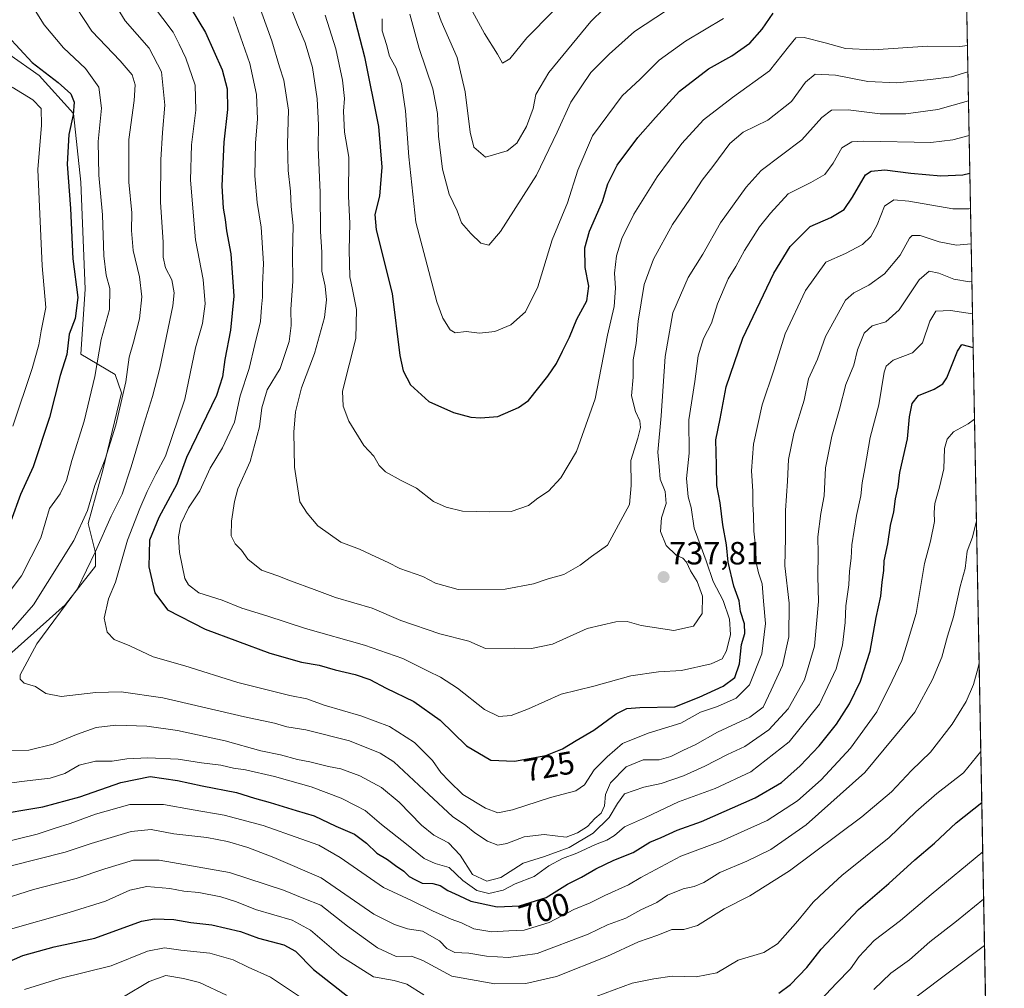
# Model space of a CAD drawing. Units: metres. Extents: x 628342 to 631837, y 4706483 to 4708860.
# Drawn here: x 631502 to 631809, y 4706859 to 4707161 of the extents above; entities that cross this region are included whole.
import ezdxf
from ezdxf.enums import TextEntityAlignment as Align

# ---------------------------------------------------------------- set-up
doc = ezdxf.new("R2010")
doc.units = ezdxf.units.M
doc.header["$MEASUREMENT"] = 0
for name, color, linetype, lineweight in [('Carátula', 7, 'Continuous', 5), ('Comarca CxS', 133, 'Continuous', 0), ('Comunidad Autónoma CxS', 142, 'Continuous', 0), ('Curva de nivel maestra', 36, 'Continuous', 30), ('Curva de nivel normal', 36, 'Continuous', 0), ('Matorral', 135, 'Continuous', 0), ('Matorral CxS', 135, 'Continuous', 0), ('Municipio CxS', 142, 'Continuous', 0), ('Provincia CxS', 1, 'Continuous', 0), ('Punto de cota en terreno', 7, 'Continuous', 0), ('Rótulo de curva de nivel directora', 19, 'Continuous', 0), ('Rótulo de punto de cota en terreno', 19, 'Continuous', 0)]:
    doc.layers.add(name, color=color, linetype=linetype, lineweight=lineweight)
doc.styles.add('Arial', font='txt', dxfattribs={"height": 0.2})

# ---------------------------------------------------------------- blocks, each defined once
blk = doc.blocks.new('*U215')
at = {"layer": 'Curva de nivel normal', "color": 36, "linetype": 'Continuous', "lineweight": 0}
for points in [[(631795.75, 4707240.92, 770), (631795.54, 4707240.7, 770), (631787.9, 4707227.86, 770), (631783.32, 4707221.35, 770), (631779.12, 4707217.45, 770), (631772.35, 4707212.03, 770), (631760.64, 4707208.07, 770), (631746.98, 4707206.13, 770), (631732.42, 4707206.55, 770), (631726.98, 4707205.7, 770), (631720.68, 4707203.15, 770), (631713.9, 4707198.67, 770), (631709.31, 4707194.53, 770), (631703.64, 4707190.94, 770), (631692.31, 4707185.46, 770), (631682.97, 4707179.31, 770), (631674.3, 4707170.62, 770), (631668.3, 4707163.88, 770), (631660.13, 4707155.72, 770), (631654.83, 4707149.13, 770), (631652.63, 4707147.81, 770), (631651.04, 4707150.57, 770), (631646.98, 4707157.08, 770), (631641.38, 4707167.38, 770), (631637.21, 4707176.69, 770), (631631.92, 4707187.24, 770), (631628.74, 4707195.8, 770), (631626.73, 4707204.3, 770), (631626.33, 4707209.87, 770), (631626.84, 4707214.36, 770), (631628.3, 4707219.7, 770), (631629.93, 4707224.25, 770), (631631.76, 4707229.92, 770), (631634.8, 4707237.43, 770), (631636.7, 4707242.97, 770), (631639.35, 4707247.55, 770), (631639.72, 4707250.5, 770), (631640.65, 4707254.28, 770), (631643.46, 4707260.13, 770), (631647.32, 4707268.59, 770), (631651.74, 4707274.96, 770), (631657.1, 4707285.04, 770), (631661.19, 4707299.04, 770), (631663.07, 4707309.04, 770), (631665.16, 4707314.37, 770), (631666.9, 4707320.04, 770), (631667.77, 4707326.12, 770), (631667.61, 4707332.58, 770), (631666.99, 4707338.62, 770), (631668.24, 4707344.04, 770), (631669.18, 4707346.06, 770), (631668.88, 4707349.13, 770), (631666.67, 4707355.73, 770), (631665.32, 4707361.72, 770), (631662.51, 4707366.01, 770), (631661.72, 4707371.22, 770), (631663.51, 4707380.34, 770), (631663.5, 4707384.09, 770), (631661.59, 4707386.91, 770), (631659.15, 4707391.92, 770), (631655.04, 4707396.21, 770), (631650.25, 4707400.36, 770), (631647.79, 4707404.54, 770), (631646.28, 4707408.33, 770), (631649.24, 4707414.34, 770), (631652.77, 4707424.72, 770), (631657.49, 4707443.83, 770), (631663.4, 4707457.68, 770), (631667.76, 4707472.48, 770), (631672.39, 4707484.64, 770), (631673.75, 4707490.28, 770), (631675.23, 4707498.06, 770), (631677.28, 4707502.39, 770), (631677.32, 4707508.7, 770), (631678.77, 4707517.3, 770), (631679.06, 4707524.15, 770), (631678.28, 4707530.03, 770), (631678.98, 4707533.8, 770), (631679, 4707537.88, 770), (631679.88, 4707547.32, 770), (631679.74, 4707552.21, 770), (631678.93, 4707556.06, 770), (631679.09, 4707559.96, 770), (631678.83, 4707563.59, 770), (631678.67, 4707567.67, 770), (631678.23, 4707572.82, 770), (631678.35, 4707583.11, 770), (631678.53, 4707597.18, 770), (631676.98, 4707601.52, 770), (631675.84, 4707604.31, 770), (631676.36, 4707608.98, 770), (631675.63, 4707617.78, 770), (631676.76, 4707626.62, 770), (631677.14, 4707630.72, 770), (631678.57, 4707640.07, 770), (631680.95, 4707641.5, 770), (631683.42, 4707640.79, 770), (631686.61, 4707638.58, 770), (631690.3, 4707634.58, 770), (631691.82, 4707631.07, 770), (631693.03, 4707624.4, 770), (631695.82, 4707617.79, 770), (631703.48, 4707609.94, 770), (631717.83, 4707601.11, 770), (631727.26, 4707595.93, 770), (631732.13, 4707591.5, 770), (631738.49, 4707588.25, 770), (631743.04, 4707587.3, 770), (631749.19, 4707586.49, 770), (631754.76, 4707582, 770), (631757.34, 4707576.59, 770), (631759.64, 4707574.68, 770), (631762.86, 4707574.58, 770), (631764.58, 4707573.6, 770), (631765.98, 4707570.85, 770), (631767.75, 4707568.59, 770), (631769.16, 4707565.92, 770), (631772.26, 4707562.76, 770), (631777.53, 4707560.49, 770), (631783.71, 4707558.63, 770), (631789.8, 4707555.49, 770)], [(631789.8, 4707555.49, 770)]]:
    blk.add_polyline3d(points, dxfattribs=at)
blk = doc.blocks.new('5PATER')
at = {"layer": 'Carátula', "linetype": 'Continuous', "lineweight": 5}
h = blk.add_hatch(color=250, dxfattribs=at)
edge = h.paths.add_edge_path()
edge.add_ellipse((0, 0.01), major_axis=(-1.33, -1.34), ratio=0.999422, start_angle=0, end_angle=360)

msp = doc.modelspace()

# ---------------------------------------------------------------- linework, layer by layer
at = {"layer": 'Comarca CxS', "color": 133, "linetype": 'Continuous', "lineweight": 0}
msp.add_polyline3d([(631808.88, 4706546.7, 624.44), (628385.04, 4706482.7, 440.55), (628342.43, 4708796.03, 517.71), (631765.13, 4708860.02, 410.46), (631769.56, 4708625.52, 494.19), (631774.65, 4708356.45, 553.09), (631808.88, 4706546.7, 624.44)], close=True, dxfattribs=at)
msp.add_polyline3d([(631808.88, 4706546.7, 624.44), (628385.04, 4706482.7, 440.55), (628342.43, 4708796.03, 517.71), (631765.13, 4708860.02, 410.46), (631769.56, 4708625.52, 494.19), (631774.65, 4708356.45, 553.09), (631808.88, 4706546.7, 624.44)], close=True, dxfattribs=at)
at = {"layer": 'Comunidad Autónoma CxS', "color": 142, "linetype": 'Continuous', "lineweight": 0}
msp.add_polyline3d([(631808.88, 4706546.7, 624.44), (628385.04, 4706482.7, 440.55), (628342.43, 4708796.03, 517.71), (631765.13, 4708860.02, 410.46), (631808.88, 4706546.7, 624.44)], close=True, dxfattribs=at)
msp.add_polyline3d([(631808.88, 4706546.7, 624.44), (628385.04, 4706482.7, 440.55), (628342.43, 4708796.03, 517.71), (631765.13, 4708860.02, 410.46), (631808.88, 4706546.7, 624.44)], close=True, dxfattribs=at)
at = {"layer": 'Curva de nivel maestra', "color": 36, "linetype": 'Continuous', "lineweight": 30}
for points in [[(631551.13, 4707172.23, 725), (631560.06, 4707157.32, 725), (631565.27, 4707145.76, 725), (631566.79, 4707139.79, 725), (631566.94, 4707133.41, 725), (631565.77, 4707123.17, 725), (631565.14, 4707109.53, 725), (631565.54, 4707102.59, 725), (631566.24, 4707099.12, 725), (631566.66, 4707095.54, 725), (631568.02, 4707088.36, 725), (631568.94, 4707075.2, 725), (631567.91, 4707064.63, 725), (631566.09, 4707055.43, 725), (631565.34, 4707050.09, 725), (631563.47, 4707044.19, 725), (631554.15, 4707024.88, 725), (631551.12, 4707016.64, 725), (631545.56, 4707006.22, 725), (631542.59, 4706999.14, 725), (631542.46, 4706990.84, 725), (631544.33, 4706982.73, 725), (631548.21, 4706977.41, 725), (631559.99, 4706971.38, 725), (631580.14, 4706963.9, 725), (631589.96, 4706961.1, 725), (631595.53, 4706960.24, 725), (631600.46, 4706958.73, 725), (631606.74, 4706957.33, 725), (631611.29, 4706955.77, 725), (631616.3, 4706953.06, 725), (631624.93, 4706948.91, 725), (631633.17, 4706943.06, 725), (631641.36, 4706935.05, 725), (631648.98, 4706930.62, 725), (631656.29, 4706930.31, 725), (631666.04, 4706932.07, 725), (631671.32, 4706934.12, 725), (631675.5, 4706936.76, 725), (631681.06, 4706939.94, 725), (631688.03, 4706945.01, 725), (631691.27, 4706946.74, 725), (631695.37, 4706947.01, 725), (631706.23, 4706947.16, 725), (631713.89, 4706950.19, 725), (631721.34, 4706953.7, 725), (631724.9, 4706956.34, 725), (631726.43, 4706960.59, 725), (631727.03, 4706966.67, 725), (631728.03, 4706970.07, 725), (631727.92, 4706973.12, 725), (631726.76, 4706976.9, 725), (631726.31, 4706980.2, 725), (631724.63, 4706984.86, 725), (631722.82, 4706992.3, 725), (631722.32, 4706997.7, 725), (631721.18, 4707003.9, 725), (631720.35, 4707010.77, 725), (631719.35, 4707016.22, 725), (631719.21, 4707022.54, 725), (631718.98, 4707030.45, 725), (631720.41, 4707036.94, 725), (631722.22, 4707046.95, 725), (631727.39, 4707062.08, 725), (631737.06, 4707082.35, 725), (631742.15, 4707090.69, 725), (631748.45, 4707096.94, 725), (631754.84, 4707099.72, 725), (631758.98, 4707102.2, 725), (631761.64, 4707106.05, 725), (631765.64, 4707112.96, 725), (631767.42, 4707114.14, 725), (631771.64, 4707114.52, 725), (631779.72, 4707113.48, 725), (631789.09, 4707112.71, 725), (631796, 4707113.01, 725), (631798.16, 4707113.56, 725)], [(631605.98, 4707163.82, 750), (631609.61, 4707149.78, 750), (631613.99, 4707128.03, 750), (631615, 4707115.36, 750), (631614.24, 4707106.36, 750), (631612.79, 4707100.69, 750), (631613.28, 4707095.85, 750), (631618.23, 4707076.02, 750), (631620.62, 4707056.66, 750), (631621.64, 4707051.94, 750), (631623.97, 4707047.54, 750), (631629.69, 4707042.37, 750), (631637.31, 4707038.9, 750), (631642.72, 4707037.52, 750), (631645.74, 4707037.32, 750), (631651.12, 4707037.68, 750), (631657.54, 4707040.46, 750), (631660.71, 4707042.69, 750), (631666.75, 4707050.29, 750), (631669.43, 4707054.25, 750), (631671.23, 4707058.02, 750), (631673.45, 4707062.37, 750), (631675.73, 4707068.07, 750), (631678.9, 4707073.7, 750), (631679.48, 4707078.35, 750), (631678.36, 4707084.16, 750), (631678.22, 4707090.23, 750), (631679.64, 4707095.49, 750), (631683.7, 4707104.69, 750), (631685.36, 4707110.19, 750), (631688.27, 4707115.98, 750), (631694.7, 4707124.66, 750), (631700.2, 4707130.89, 750), (631707.7, 4707139.12, 750), (631716.79, 4707146.03, 750), (631724.01, 4707150.14, 750), (631729.64, 4707154.03, 750), (631733.48, 4707158.36, 750), (631736.88, 4707163.39, 750)], [(631498.43, 4707156.37, 700), (631506.08, 4707147.97, 700), (631514.17, 4707141.82, 700), (631518.16, 4707138.22, 700), (631519.22, 4707135.7, 700), (631518.9, 4707131.7, 700), (631517.48, 4707125.58, 700), (631516.96, 4707116.37, 700), (631517.98, 4707102.52, 700), (631518.79, 4707086.78, 700), (631520.28, 4707074.77, 700), (631519.44, 4707068.28, 700), (631517.63, 4707063.39, 700), (631516.86, 4707057.01, 700), (631514.76, 4707050.44, 700), (631511.54, 4707037.35, 700), (631506.38, 4707022.02, 700), (631502.42, 4707013.35, 700), (631499.48, 4707005.02, 700)], [(631493.26, 4706913.34, 700), (631509.42, 4706916.03, 700), (631520.89, 4706919.2, 700), (631533.71, 4706923.61, 700), (631542.8, 4706925.52, 700), (631551.39, 4706924.2, 700), (631559.01, 4706922.57, 700), (631569.73, 4706920.52, 700), (631575.29, 4706918.77, 700), (631580.25, 4706917.44, 700), (631588.29, 4706914.87, 700), (631593.91, 4706913.24, 700), (631600.68, 4706910.03, 700), (631606.46, 4706907.5, 700), (631610.18, 4706904.77, 700), (631613.41, 4706901.62, 700), (631616.75, 4706899.67, 700), (631619.24, 4706897.81, 700), (631621.86, 4706895.99, 700), (631623.54, 4706894.36, 700), (631625.31, 4706893.36, 700), (631627.58, 4706892.25, 700), (631630.92, 4706892.12, 700), (631633.17, 4706891.56, 700), (631635.6, 4706889.97, 700), (631638.97, 4706888.41, 700), (631642.7, 4706886.61, 700), (631650.88, 4706884.85, 700), (631657.9, 4706885.19, 700), (631666.14, 4706887.75, 700), (631672.82, 4706891.89, 700), (631677.19, 4706894.12, 700), (631681.61, 4706896.75, 700), (631687.31, 4706899.47, 700), (631693.25, 4706901.82, 700), (631698.43, 4706905.03, 700), (631701.97, 4706906.52, 700), (631707.02, 4706908.74, 700), (631714.61, 4706911.52, 700), (631731.3, 4706918.88, 700), (631739.47, 4706923.59, 700), (631745.31, 4706928.8, 700), (631751.25, 4706935.06, 700), (631756.65, 4706941.83, 700), (631760.71, 4706948.13, 700), (631764.08, 4706955.2, 700), (631767.14, 4706964.58, 700), (631768.96, 4706975.04, 700), (631770.43, 4706981.68, 700), (631770.83, 4706986.02, 700), (631771.32, 4706989.69, 700), (631771.48, 4706992.69, 700), (631772.62, 4706998.02, 700), (631773.41, 4707003.69, 700), (631774.51, 4707008.02, 700), (631775, 4707012.02, 700), (631775.77, 4707015.74, 700), (631776.32, 4707020.24, 700), (631778.69, 4707030.71, 700), (631779.35, 4707037.57, 700), (631780.22, 4707041.7, 700), (631782.16, 4707044.24, 700), (631787.03, 4707046.19, 700), (631789.77, 4707047.92, 700), (631790.98, 4707049.72, 700), (631794.26, 4707058.08, 700), (631795.69, 4707060.16, 700), (631799.18, 4707059.22, 700), (631799.19, 4707059.22, 700)], [(631738.7, 4706857.96, 675), (631742.28, 4706860.68, 675), (631747.42, 4706866.01, 675), (631751.79, 4706871.68, 675), (631763.48, 4706884.05, 675), (631772.92, 4706892.17, 675), (631781.03, 4706899.48, 675), (631787.13, 4706904.72, 675), (631793.86, 4706911.01, 675), (631801.87, 4706917.43, 675)], [(631477.01, 4706856.96, 675), (631488.46, 4706863.26, 675), (631503.22, 4706869.69, 675), (631512.96, 4706872.36, 675), (631525.6, 4706875.08, 675), (631540.18, 4706880.4, 675), (631544.2, 4706881.12, 675), (631550.24, 4706880.91, 675), (631555.51, 4706880, 675), (631562.1, 4706879.29, 675), (631570.96, 4706877.17, 675), (631576.6, 4706875.16, 675), (631584.5, 4706873.08, 675), (631588.09, 4706871.06, 675), (631593.68, 4706865.39, 675), (631605.29, 4706856.32, 675)]]:
    msp.add_polyline3d(points, dxfattribs=at)
at = {"layer": 'Curva de nivel normal', "color": 36, "linetype": 'Continuous', "lineweight": 0}
for points in [[(631626.33, 4707180.93, 765), (631633.49, 4707160.89, 765), (631638.47, 4707149.53, 765), (631640.99, 4707138.83, 765), (631642.48, 4707126.32, 765), (631643.69, 4707121.64, 765), (631647.3, 4707118.54, 765), (631654.03, 4707120.52, 765), (631657.07, 4707122.84, 765), (631660.07, 4707128.03, 765), (631662.12, 4707133.7, 765), (631662.93, 4707138.03, 765), (631667.04, 4707144.9, 765), (631680.08, 4707160.84, 765), (631684.1, 4707164.79, 765)], [(631499.5, 4707175.74, 705), (631505.47, 4707166.69, 705), (631509.79, 4707159.71, 705), (631515.8, 4707152.54, 705), (631522.72, 4707146.13, 705), (631526.9, 4707140.31, 705), (631527.73, 4707133.8, 705), (631526.66, 4707123.4, 705), (631526.82, 4707112.89, 705), (631527.97, 4707100.53, 705), (631528.41, 4707087.79, 705), (631529.1, 4707081.79, 705), (631530.28, 4707077.55, 705), (631530.16, 4707071.03, 705), (631527.62, 4707061.71, 705), (631525.56, 4707050.11, 705), (631522.24, 4707036.22, 705), (631518.46, 4707024, 705), (631516.83, 4707017.78, 705), (631514.84, 4707013.54, 705), (631511.44, 4707008.98, 705), (631508.76, 4706999.89, 705), (631502.74, 4706987.99, 705), (631493.88, 4706976.27, 705)], [(631527.02, 4707174.12, 715), (631535.07, 4707160.97, 715), (631542.5, 4707152.51, 715), (631546.35, 4707145.07, 715), (631547.42, 4707134.7, 715), (631546.66, 4707126.17, 715), (631546.14, 4707117.68, 715), (631546.11, 4707104.53, 715), (631546.88, 4707092.02, 715), (631546.91, 4707087.33, 715), (631547.66, 4707084.06, 715), (631549.6, 4707080.33, 715), (631550.27, 4707076.27, 715), (631549.86, 4707072.13, 715), (631545.9, 4707052.8, 715), (631543.6, 4707043.89, 715), (631540.93, 4707035.66, 715), (631536.95, 4707021.98, 715), (631534.1, 4707013.53, 715), (631530.66, 4707006.68, 715), (631525.83, 4706995.66, 715), (631520.24, 4706983.98, 715), (631507.54, 4706966.89, 715), (631502.36, 4706957.2, 715), (631502.32, 4706955.82, 715), (631503.63, 4706954.57, 715), (631507.09, 4706953.54, 715), (631510.31, 4706951.36, 715), (631515.09, 4706950.47, 715), (631525.95, 4706951.65, 715), (631533.83, 4706951.93, 715), (631546.78, 4706949.97, 715), (631572.23, 4706944.1, 715), (631581.53, 4706942.15, 715), (631585.36, 4706941, 715), (631591.3, 4706940.02, 715), (631604.97, 4706936.57, 715), (631614.47, 4706932.74, 715), (631618.78, 4706930.07, 715), (631629.62, 4706919.85, 715), (631637.02, 4706913.06, 715), (631641.2, 4706910.24, 715), (631643.92, 4706907.96, 715), (631647.94, 4706905.31, 715), (631651.09, 4706904.14, 715), (631653.96, 4706904.57, 715), (631659.29, 4706906.73, 715), (631665.59, 4706907.46, 715), (631672.38, 4706906.59, 715), (631675.99, 4706907.93, 715), (631679.06, 4706909.87, 715), (631681.33, 4706912.37, 715), (631683.3, 4706914.12, 715), (631684.4, 4706916.34, 715), (631684.65, 4706919.84, 715), (631686.18, 4706923.54, 715), (631691.15, 4706928.47, 715), (631696.41, 4706930.64, 715), (631701.33, 4706930.7, 715), (631704.98, 4706931.68, 715), (631708.98, 4706933.7, 715), (631712.64, 4706935.35, 715), (631719.5, 4706939.28, 715), (631729.58, 4706943.94, 715), (631733.76, 4706947.12, 715), (631736.25, 4706952.44, 715), (631739.82, 4706960.13, 715), (631741.8, 4706969.01, 715), (631741.9, 4706979.5, 715), (631740.52, 4706991.13, 715), (631740.7, 4706999.79, 715), (631740.69, 4707008.35, 715), (631741.37, 4707017.57, 715), (631741.62, 4707024.34, 715), (631743.35, 4707032.4, 715), (631746.53, 4707042.82, 715), (631747.94, 4707049.48, 715), (631750.66, 4707055.58, 715), (631753.2, 4707062.58, 715), (631759.42, 4707073.91, 715), (631761.97, 4707076.22, 715), (631766.64, 4707078.58, 715), (631771.58, 4707082.12, 715), (631776.41, 4707087.99, 715), (631779.35, 4707093.31, 715), (631780.22, 4707094.09, 715), (631782.67, 4707094.1, 715), (631788.6, 4707092.15, 715), (631793.94, 4707091.14, 715), (631798.58, 4707091.49, 715)], [(631583.95, 4707172.26, 740), (631588.7, 4707159.76, 740), (631591.07, 4707154.12, 740), (631593.43, 4707146.51, 740), (631594.91, 4707136.7, 740), (631595.25, 4707128.61, 740), (631595.12, 4707121.5, 740), (631595.84, 4707107.5, 740), (631595.85, 4707095.36, 740), (631596.27, 4707088.94, 740), (631596.31, 4707083.03, 740), (631597.39, 4707078.35, 740), (631597.79, 4707074.08, 740), (631597.1, 4707068.52, 740), (631594.01, 4707057.33, 740), (631589.96, 4707046.64, 740), (631588.16, 4707039.18, 740), (631587.57, 4707032.81, 740), (631587.82, 4707021.88, 740), (631589.42, 4707011.11, 740), (631591.71, 4707007.54, 740), (631595.06, 4707003.62, 740), (631602.27, 4706998.56, 740), (631608.06, 4706996.38, 740), (631613.09, 4706993.94, 740), (631616.97, 4706992.19, 740), (631620.58, 4706990.33, 740), (631627.74, 4706987.87, 740), (631631.69, 4706985.74, 740), (631638.82, 4706983.8, 740), (631653.45, 4706983.86, 740), (631662.22, 4706985.53, 740), (631666.78, 4706987.12, 740), (631671.7, 4706988.5, 740), (631676.77, 4706991.41, 740), (631680.28, 4706994.02, 740), (631685.31, 4706997.56, 740), (631692.18, 4707010.3, 740), (631692.67, 4707016.15, 740), (631692.51, 4707023.95, 740), (631694.76, 4707030.98, 740), (631695.58, 4707034.27, 740), (631695.34, 4707036.38, 740), (631693.99, 4707039.22, 740), (631692.74, 4707044.14, 740), (631693.28, 4707049.94, 740), (631693.24, 4707055.35, 740), (631694.24, 4707060.48, 740), (631694.86, 4707067.37, 740), (631696.68, 4707078.85, 740), (631699.58, 4707086.75, 740), (631705.49, 4707097.51, 740), (631710.98, 4707105.4, 740), (631714.75, 4707111.33, 740), (631718.07, 4707115.58, 740), (631723.44, 4707122.75, 740), (631727.59, 4707126.29, 740), (631735.18, 4707130.02, 740), (631742.64, 4707135.9, 740), (631746.98, 4707141.84, 740), (631749.98, 4707144.4, 740), (631756.26, 4707144.12, 740), (631766.33, 4707142.14, 740), (631775.43, 4707141.66, 740), (631785.85, 4707142.77, 740), (631792.4, 4707143.57, 740), (631797.56, 4707145.1, 740)], [(631574.9, 4707170.96, 735), (631580.71, 4707154.78, 735), (631583.11, 4707146.66, 735), (631584.51, 4707142.52, 735), (631585.9, 4707133.12, 735), (631585.63, 4707122.64, 735), (631585.79, 4707114.31, 735), (631586.58, 4707107.92, 735), (631586.77, 4707103.1, 735), (631587.34, 4707097.22, 735), (631587.14, 4707088.41, 735), (631587.29, 4707079.9, 735), (631586.67, 4707071.07, 735), (631586.76, 4707066.02, 735), (631586.16, 4707061.02, 735), (631583.34, 4707052.69, 735), (631579.33, 4707046.02, 735), (631577.61, 4707040.35, 735), (631576.89, 4707034.51, 735), (631573.94, 4707023.65, 735), (631570.13, 4707015.19, 735), (631569.12, 4707011.18, 735), (631568.13, 4707005.08, 735), (631568.1, 4707000.45, 735), (631569.29, 4706998.05, 735), (631571.28, 4706996.04, 735), (631573.29, 4706993.23, 735), (631577.54, 4706989.83, 735), (631582.63, 4706988.04, 735), (631586.57, 4706986.49, 735), (631593.95, 4706983.8, 735), (631600.55, 4706981.25, 735), (631611.94, 4706977.96, 735), (631620.87, 4706974.15, 735), (631633.1, 4706970.01, 735), (631642.05, 4706967.65, 735), (631647.3, 4706965.43, 735), (631656.47, 4706965.48, 735), (631661.6, 4706965.34, 735), (631668.15, 4706966.78, 735), (631678.91, 4706971.57, 735), (631687.89, 4706973.66, 735), (631691.4, 4706973.77, 735), (631695.78, 4706972.53, 735), (631705.96, 4706971.02, 735), (631712.08, 4706972.4, 735), (631714.78, 4706976.33, 735), (631714.92, 4706981.73, 735), (631713.23, 4706986.32, 735), (631711.14, 4706989.62, 735), (631709.92, 4706992.29, 735), (631708.74, 4706993.52, 735), (631706.67, 4706994.49, 735), (631703.6, 4706997.51, 735), (631701.81, 4707001.89, 735), (631702.1, 4707006.14, 735), (631703.59, 4707010.56, 735), (631703.26, 4707014.32, 735), (631701.7, 4707018.13, 735), (631701.41, 4707022.14, 735), (631700.98, 4707026.54, 735), (631702.05, 4707037.88, 735), (631703.23, 4707056.35, 735), (631705.67, 4707070.02, 735), (631710.41, 4707081, 735), (631714.97, 4707088.26, 735), (631720.49, 4707098.1, 735), (631728.44, 4707109.16, 735), (631733.19, 4707114.36, 735), (631745.86, 4707123.93, 735), (631752.06, 4707130.87, 735), (631755.02, 4707133.2, 735), (631760.26, 4707133.25, 735), (631770.24, 4707132, 735), (631778.18, 4707132, 735), (631788.13, 4707133.39, 735), (631797.73, 4707136.04, 735)], [(631517.33, 4707169.11, 710), (631524.71, 4707157.78, 710), (631533.52, 4707148.54, 710), (631537.28, 4707144.13, 710), (631538.22, 4707141.08, 710), (631537.85, 4707136.21, 710), (631536.22, 4707124.03, 710), (631536.25, 4707110.73, 710), (631537.18, 4707101.18, 710), (631537.07, 4707095.71, 710), (631537.6, 4707089.4, 710), (631539.52, 4707081.25, 710), (631540.25, 4707074.98, 710), (631539.49, 4707068.17, 710), (631537.68, 4707060.89, 710), (631536.29, 4707056.22, 710), (631535.25, 4707048.49, 710), (631532.18, 4707035.02, 710), (631528.86, 4707024.4, 710), (631525.6, 4707016.21, 710), (631523.36, 4707008.4, 710), (631519.1, 4706999.02, 710), (631506.54, 4706979, 710), (631485.5, 4706955.01, 710)], [(631543.52, 4707166.04, 720), (631550.02, 4707157.42, 720), (631551.92, 4707153.78, 720), (631553.99, 4707149.35, 720), (631556.85, 4707140.92, 720), (631557.11, 4707133.16, 720), (631555.68, 4707122.39, 720), (631555.38, 4707111.36, 720), (631556.92, 4707092.75, 720), (631559.36, 4707080.42, 720), (631560.01, 4707072.8, 720), (631559.11, 4707066.72, 720), (631556.97, 4707059.08, 720), (631553.65, 4707043.11, 720), (631547.61, 4707025.35, 720), (631544.6, 4707019.69, 720), (631541.9, 4707014.35, 720), (631539.65, 4707009.02, 720), (631535.78, 4706999.17, 720), (631532, 4706986.02, 720), (631529.83, 4706980.84, 720), (631528.52, 4706974.82, 720), (631529.47, 4706970.44, 720), (631531.66, 4706968.16, 720), (631536.49, 4706966.24, 720), (631543.74, 4706962.8, 720), (631553.6, 4706959.98, 720), (631570.1, 4706954.81, 720), (631586.35, 4706950.72, 720), (631591.62, 4706949.67, 720), (631597.01, 4706947.72, 720), (631608.47, 4706944.44, 720), (631617.38, 4706941.12, 720), (631625.14, 4706936.1, 720), (631630.74, 4706930.51, 720), (631633.41, 4706926.7, 720), (631635.99, 4706924.09, 720), (631640.18, 4706919.89, 720), (631647.24, 4706915.62, 720), (631651.16, 4706914.2, 720), (631655.71, 4706915.09, 720), (631667.54, 4706918.92, 720), (631675.39, 4706921.02, 720), (631678.09, 4706922.86, 720), (631681.14, 4706927.58, 720), (631685.23, 4706931.64, 720), (631689.92, 4706935.74, 720), (631697.96, 4706938.95, 720), (631708.14, 4706942.16, 720), (631714.3, 4706945.5, 720), (631719.58, 4706947.33, 720), (631725.39, 4706949.93, 720), (631729.52, 4706954.04, 720), (631733.34, 4706963.7, 720), (631734.54, 4706973.14, 720), (631733.86, 4706980.16, 720), (631733.43, 4706985.55, 720), (631732.3, 4706988.92, 720), (631731.6, 4706992.16, 720), (631731.48, 4706996.35, 720), (631730.87, 4707001.94, 720), (631730.74, 4707007.05, 720), (631730.52, 4707010.28, 720), (631730.55, 4707014.44, 720), (631730.09, 4707020.71, 720), (631730.78, 4707029.11, 720), (631733.5, 4707041.35, 720), (631737.11, 4707052.12, 720), (631740.67, 4707063.41, 720), (631746.92, 4707076.98, 720), (631753.3, 4707085.81, 720), (631759.43, 4707088.47, 720), (631764.67, 4707091.28, 720), (631767.31, 4707093.74, 720), (631769.31, 4707097.45, 720), (631771.55, 4707103.24, 720), (631774.49, 4707105.25, 720), (631779.15, 4707104.77, 720), (631792.88, 4707102.45, 720), (631797.85, 4707102.43, 720), (631798.37, 4707102.51, 720)], [(631623.72, 4707163.03, 760), (631626.67, 4707152.4, 760), (631630.91, 4707139.78, 760), (631632.32, 4707132.1, 760), (631632.62, 4707125.03, 760), (631633.9, 4707114.78, 760), (631636, 4707106.97, 760), (631638.47, 4707101.81, 760), (631639.79, 4707098, 760), (631642.74, 4707094.7, 760), (631645.81, 4707091.74, 760), (631648.33, 4707091.05, 760), (631651.91, 4707095.39, 760), (631663.21, 4707112.86, 760), (631669.66, 4707126.26, 760), (631673.84, 4707135.62, 760), (631680.07, 4707144.92, 760), (631685.85, 4707150.66, 760), (631693.7, 4707157.71, 760), (631703.66, 4707164.2, 760)], [(631568.76, 4707162.2, 730), (631573.93, 4707147.7, 730), (631575.98, 4707138.03, 730), (631576.32, 4707130.36, 730), (631575.7, 4707123.03, 730), (631575.46, 4707112.7, 730), (631576.13, 4707104.36, 730), (631577.44, 4707096.69, 730), (631578.13, 4707085.42, 730), (631577.88, 4707078.76, 730), (631577.87, 4707074.9, 730), (631577.54, 4707071.81, 730), (631577.22, 4707067.35, 730), (631575.45, 4707060.17, 730), (631573.73, 4707052.61, 730), (631570.92, 4707044.17, 730), (631569.06, 4707035.91, 730), (631565.38, 4707027.93, 730), (631561.56, 4707021.58, 730), (631558.29, 4707014.56, 730), (631554.78, 4707009.18, 730), (631552.43, 4707004.26, 730), (631551.65, 4707000.24, 730), (631551.94, 4706995.34, 730), (631553.68, 4706987.16, 730), (631554.75, 4706985.19, 730), (631558.04, 4706982.78, 730), (631565.28, 4706980.41, 730), (631571.44, 4706977.92, 730), (631579.15, 4706975.61, 730), (631591.19, 4706971.67, 730), (631609.63, 4706966.43, 730), (631621.57, 4706962.28, 730), (631629.48, 4706958.3, 730), (631633.32, 4706956.5, 730), (631638.54, 4706953.03, 730), (631647, 4706946.38, 730), (631651.45, 4706944.22, 730), (631655.3, 4706944.54, 730), (631660.65, 4706946.6, 730), (631670.86, 4706951.2, 730), (631681.01, 4706953.62, 730), (631692.54, 4706956.84, 730), (631701.22, 4706958.16, 730), (631708.37, 4706958.56, 730), (631717.62, 4706960.58, 730), (631721.04, 4706962.15, 730), (631722.36, 4706964.68, 730), (631723.57, 4706969.72, 730), (631723.31, 4706974.58, 730), (631721.3, 4706980.33, 730), (631718.22, 4706986.26, 730), (631716, 4706992.69, 730), (631712.32, 4707002.92, 730), (631711.31, 4707009.35, 730), (631710.42, 4707012.69, 730), (631709.86, 4707018.34, 730), (631710.69, 4707026.3, 730), (631710.59, 4707036.61, 730), (631712.47, 4707048.58, 730), (631713.52, 4707056.59, 730), (631715.21, 4707061.96, 730), (631717.65, 4707066.79, 730), (631719.54, 4707072.77, 730), (631722.82, 4707080.59, 730), (631725.28, 4707084.48, 730), (631727.96, 4707089.45, 730), (631732.61, 4707096.79, 730), (631736.09, 4707101.02, 730), (631741.58, 4707107.13, 730), (631748.62, 4707110.62, 730), (631753.01, 4707113.16, 730), (631755.58, 4707116.66, 730), (631758.24, 4707121.45, 730), (631761.39, 4707123.31, 730), (631765.12, 4707123.54, 730), (631785.98, 4707123.13, 730), (631792.86, 4707123.96, 730), (631797.94, 4707125.29, 730)], [(631597.3, 4707162.73, 745), (631600.71, 4707152.25, 745), (631602.8, 4707142.56, 745), (631603.36, 4707136.76, 745), (631603.05, 4707132.82, 745), (631603.4, 4707126.3, 745), (631604.68, 4707118.54, 745), (631604.66, 4707106.41, 745), (631604.99, 4707097.82, 745), (631604.79, 4707089.64, 745), (631605.05, 4707081.21, 745), (631605.9, 4707077.32, 745), (631607.1, 4707071.03, 745), (631606.87, 4707062.02, 745), (631602.75, 4707045.59, 745), (631603, 4707040.87, 745), (631604.69, 4707036.25, 745), (631609.38, 4707028.61, 745), (631612.47, 4707025.38, 745), (631614.13, 4707022.41, 745), (631616.11, 4707020.45, 745), (631620.98, 4707017.75, 745), (631625.75, 4707015.37, 745), (631631.1, 4707011.15, 745), (631635.05, 4707009.44, 745), (631640.09, 4707008.16, 745), (631648.6, 4707008, 745), (631655.3, 4707008.1, 745), (631660.63, 4707010, 745), (631663.57, 4707012.21, 745), (631666.93, 4707014.4, 745), (631670.74, 4707018.56, 745), (631675.61, 4707026.83, 745), (631681.4, 4707043.22, 745), (631685.26, 4707063.02, 745), (631687.36, 4707072.02, 745), (631687.74, 4707077.69, 745), (631687.48, 4707082.35, 745), (631688.12, 4707087.76, 745), (631689.77, 4707093.12, 745), (631693.46, 4707100.71, 745), (631700.78, 4707112.41, 745), (631708.46, 4707122.79, 745), (631715.14, 4707130.15, 745), (631724.19, 4707137.07, 745), (631735.78, 4707145.43, 745), (631741.65, 4707152.93, 745), (631743.99, 4707155.72, 745), (631746.57, 4707155.83, 745), (631753.13, 4707154.19, 745), (631759.39, 4707152.35, 745), (631767.99, 4707151.94, 745), (631785.1, 4707153.09, 745), (631794.99, 4707152.97, 745), (631797.41, 4707153.35, 745)], [(631615.14, 4707161.63, 755), (631615.1, 4707157.93, 755), (631616.41, 4707153.62, 755), (631617.41, 4707149.98, 755), (631619.46, 4707146.24, 755), (631621.17, 4707141.42, 755), (631622.36, 4707132.97, 755), (631623.43, 4707118.66, 755), (631625.57, 4707098.29, 755), (631632.09, 4707073.42, 755), (631633.96, 4707068.29, 755), (631636.33, 4707064.68, 755), (631637.87, 4707063.8, 755), (631641.3, 4707064.19, 755), (631645.45, 4707063.64, 755), (631650.23, 4707064.22, 755), (631655.23, 4707066.28, 755), (631659.79, 4707070.36, 755), (631663.62, 4707078.12, 755), (631668.06, 4707092.74, 755), (631672.84, 4707104.24, 755), (631676.04, 4707114.49, 755), (631680.62, 4707125.12, 755), (631689.89, 4707137.64, 755), (631695.44, 4707142.86, 755), (631701.4, 4707148.74, 755), (631709.54, 4707154.62, 755), (631721.4, 4707161.69, 755)], [(631499.88, 4707140.29, 695), (631506.26, 4707136.36, 695), (631508.87, 4707133.71, 695), (631509.04, 4707128.47, 695), (631507.9, 4707114.64, 695), (631509.19, 4707084.64, 695), (631510.32, 4707071.63, 695), (631508.86, 4707064.34, 695), (631508.12, 4707060.02, 695), (631506.12, 4707052.69, 695), (631500.12, 4707034.69, 695)], [(631497.29, 4706933.62, 710), (631505.07, 4706933.66, 710), (631512.6, 4706935.54, 710), (631519.91, 4706938.63, 710), (631526.03, 4706940.75, 710), (631532.1, 4706941.48, 710), (631541.78, 4706941.17, 710), (631551.39, 4706939.86, 710), (631566.18, 4706936.56, 710), (631577.27, 4706933.48, 710), (631583.46, 4706932.27, 710), (631588.7, 4706930.8, 710), (631592.59, 4706930.08, 710), (631598.4, 4706928.6, 710), (631602.22, 4706927.84, 710), (631608.19, 4706925.71, 710), (631614.85, 4706922.08, 710), (631620.44, 4706917.48, 710), (631627.31, 4706910.35, 710), (631631.17, 4706907.22, 710), (631635.76, 4706904.78, 710), (631639.4, 4706901.03, 710), (631643.24, 4706894.93, 710), (631647.68, 4706892.9, 710), (631652.07, 4706894.02, 710), (631658.97, 4706898.48, 710), (631665.63, 4706900.58, 710), (631673.3, 4706903.41, 710), (631680.78, 4706907.82, 710), (631685.77, 4706912.76, 710), (631688.36, 4706917.08, 710), (631690.54, 4706920.1, 710), (631696.64, 4706922.22, 710), (631701.98, 4706923.36, 710), (631708.98, 4706925.73, 710), (631715.64, 4706928.71, 710), (631722.64, 4706932.39, 710), (631728.11, 4706934.84, 710), (631735.55, 4706940.01, 710), (631741.6, 4706946.62, 710), (631746.61, 4706955.59, 710), (631749.74, 4706966.11, 710), (631750.97, 4706980.01, 710), (631750.82, 4706987.86, 710), (631750.94, 4706994.98, 710), (631750.85, 4707000.23, 710), (631751.72, 4707007.48, 710), (631752.73, 4707012.99, 710), (631753.18, 4707021.65, 710), (631755.14, 4707031.6, 710), (631757.56, 4707040.01, 710), (631759.54, 4707047.65, 710), (631761.99, 4707053.68, 710), (631763.18, 4707058.44, 710), (631765.2, 4707063.7, 710), (631767.68, 4707065.95, 710), (631771.98, 4707067.21, 710), (631776.15, 4707070.9, 710), (631782.31, 4707080.29, 710), (631785.43, 4707082.98, 710), (631788.5, 4707082.4, 710), (631793.14, 4707080.51, 710), (631798, 4707079.71, 710), (631798.8, 4707079.78, 710)], [(631495.93, 4706922.96, 705), (631502.76, 4706923.89, 705), (631511.73, 4706924.94, 705), (631516.27, 4706926.39, 705), (631520.7, 4706928.98, 705), (631525.84, 4706930.24, 705), (631531.04, 4706930.31, 705), (631535.62, 4706930.95, 705), (631542.13, 4706931.28, 705), (631551.58, 4706930.86, 705), (631558.86, 4706929.77, 705), (631564.87, 4706929.04, 705), (631568.85, 4706928.09, 705), (631572.55, 4706927.53, 705), (631581.62, 4706925.5, 705), (631592.97, 4706922.32, 705), (631602.3, 4706918.71, 705), (631606.97, 4706916.37, 705), (631609.78, 4706914.9, 705), (631614.88, 4706910.53, 705), (631622.71, 4706904.42, 705), (631628.19, 4706899.93, 705), (631631.65, 4706898.35, 705), (631635.96, 4706897.17, 705), (631640.2, 4706893.11, 705), (631644.54, 4706889.92, 705), (631648.35, 4706889.06, 705), (631652.83, 4706890.11, 705), (631656.56, 4706892, 705), (631662.45, 4706894.34, 705), (631667.02, 4706897.7, 705), (631671.24, 4706899.98, 705), (631675.77, 4706901.6, 705), (631681.52, 4706904.33, 705), (631685.11, 4706905.62, 705), (631687.42, 4706907.15, 705), (631690.58, 4706909.82, 705), (631697.14, 4706912.68, 705), (631707.44, 4706917.63, 705), (631718.8, 4706921.8, 705), (631729.9, 4706926.96, 705), (631741.87, 4706936.34, 705), (631751.3, 4706948.01, 705), (631756.48, 4706959.01, 705), (631758.46, 4706966.38, 705), (631759.33, 4706973.51, 705), (631759.52, 4706978.72, 705), (631760.47, 4706985.21, 705), (631760.65, 4706989.45, 705), (631761.13, 4706993.54, 705), (631761.37, 4706997.69, 705), (631762.81, 4707006.88, 705), (631764.2, 4707012.99, 705), (631764.64, 4707017, 705), (631765.47, 4707021.46, 705), (631767.08, 4707031.11, 705), (631769.76, 4707041.33, 705), (631771.44, 4707051.47, 705), (631772.05, 4707053.34, 705), (631774.31, 4707055.22, 705), (631780.31, 4707057.51, 705), (631783.4, 4707060.66, 705), (631785.65, 4707067.4, 705), (631787.59, 4707070.5, 705), (631792.1, 4707070.69, 705), (631798.99, 4707069.71, 705)], [(631496.62, 4706904.83, 695), (631507.62, 4706907.49, 695), (631513.29, 4706909.36, 695), (631517.96, 4706910.83, 695), (631525.85, 4706913.8, 695), (631536.54, 4706916.73, 695), (631547, 4706916.79, 695), (631556.22, 4706915.09, 695), (631565.88, 4706913.46, 695), (631578.03, 4706910.26, 695), (631589.73, 4706906.03, 695), (631595.4, 4706904.12, 695), (631602.01, 4706900.25, 695), (631615.57, 4706890.91, 695), (631624.25, 4706886.8, 695), (631630.78, 4706883.58, 695), (631636.58, 4706880.99, 695), (631639.77, 4706879.86, 695), (631643.67, 4706878.01, 695), (631649.22, 4706877.08, 695), (631654.51, 4706877.35, 695), (631659.33, 4706877.63, 695), (631667.16, 4706880.03, 695), (631674.78, 4706884.08, 695), (631679.87, 4706886.15, 695), (631684.41, 4706888.41, 695), (631691.85, 4706891.71, 695), (631695.69, 4706894.06, 695), (631700.3, 4706896.48, 695), (631708.18, 4706900.62, 695), (631720.64, 4706905.3, 695), (631735.02, 4706911.8, 695), (631744.44, 4706917.96, 695), (631751.86, 4706924.49, 695), (631760.96, 4706934.3, 695), (631769.14, 4706945.68, 695), (631773.9, 4706955.3, 695), (631776.94, 4706961.69, 695), (631778.7, 4706967.32, 695), (631781.46, 4706976.32, 695), (631784.02, 4706991.9, 695), (631785.91, 4706998.82, 695), (631787.14, 4707004.95, 695), (631787.02, 4707007.75, 695), (631787.27, 4707010.62, 695), (631788.69, 4707015.69, 695), (631790.04, 4707021.35, 695), (631790.21, 4707027.67, 695), (631791.09, 4707030.66, 695), (631793.02, 4707032.87, 695), (631797.66, 4707035.39, 695), (631799.61, 4707036.82, 695)], [(631499.56, 4706897.63, 690), (631516.41, 4706901.9, 690), (631524.5, 4706904.62, 690), (631536.97, 4706908.4, 690), (631543.12, 4706908.98, 690), (631550.24, 4706907.66, 690), (631560.49, 4706906.46, 690), (631566.98, 4706905.29, 690), (631573.3, 4706903.41, 690), (631581.34, 4706900.26, 690), (631596.06, 4706893.88, 690), (631612.55, 4706882.62, 690), (631618.92, 4706879.32, 690), (631622.99, 4706878.03, 690), (631627.66, 4706877.27, 690), (631632.99, 4706874.3, 690), (631635.23, 4706871.9, 690), (631637.7, 4706870.67, 690), (631642.09, 4706870.42, 690), (631647.55, 4706869.48, 690), (631654.49, 4706869.05, 690), (631663.43, 4706870.35, 690), (631679.3, 4706876.33, 690), (631685.31, 4706879.28, 690), (631690.98, 4706881.38, 690), (631695.64, 4706883.92, 690), (631700.64, 4706886.26, 690), (631703.98, 4706888.52, 690), (631708.82, 4706890.52, 690), (631712.31, 4706891.2, 690), (631715.29, 4706892.45, 690), (631720.26, 4706895.59, 690), (631728.68, 4706899.12, 690), (631736.13, 4706902.79, 690), (631747.13, 4706910.43, 690), (631765.43, 4706926.73, 690), (631780.96, 4706945.5, 690), (631786.52, 4706955.72, 690), (631789.47, 4706962.64, 690), (631791.14, 4706969.22, 690), (631793.05, 4706975.29, 690), (631795.18, 4706984.68, 690), (631796.64, 4706990.35, 690), (631797.29, 4706995.69, 690), (631799, 4707000.1, 690), (631800.01, 4707004.38, 690), (631800.21, 4707005.14, 690)], [(631495.34, 4706886.74, 685), (631506.54, 4706890.29, 685), (631519.8, 4706893.67, 685), (631528.74, 4706896.74, 685), (631537.67, 4706899.4, 685), (631545.61, 4706899.38, 685), (631567.52, 4706895.6, 685), (631584.38, 4706890.1, 685), (631590.67, 4706887.49, 685), (631595.96, 4706885.42, 685), (631604.32, 4706878.8, 685), (631613.62, 4706872.14, 685), (631619.46, 4706869.42, 685), (631624.28, 4706869.46, 685), (631627.79, 4706868.17, 685), (631636.8, 4706863.26, 685), (631650.17, 4706860.88, 685), (631659.83, 4706860.96, 685), (631669.37, 4706863.18, 685), (631685.06, 4706869.42, 685), (631694.92, 4706873.93, 685), (631700.98, 4706876.04, 685), (631705.31, 4706877.85, 685), (631709.11, 4706877.8, 685), (631713.31, 4706879.08, 685), (631721.66, 4706884.23, 685), (631729.64, 4706888.34, 685), (631741.98, 4706896.1, 685), (631764.48, 4706912.88, 685), (631773.71, 4706920.72, 685), (631779.93, 4706927.35, 685), (631785.87, 4706933.07, 685), (631792.66, 4706941.78, 685), (631796.99, 4706948.82, 685), (631799.29, 4706954.14, 685), (631800.74, 4706959.43, 685), (631801.05, 4706960.94, 685)], [(631678.97, 4706855.91, 680), (631693, 4706861.12, 680), (631699.7, 4706862.46, 680), (631705.43, 4706863.26, 680), (631712.92, 4706863.08, 680), (631719.31, 4706864.34, 680), (631725.98, 4706868.22, 680), (631733.96, 4706870.66, 680), (631738.22, 4706873.32, 680), (631744.62, 4706880.52, 680), (631749.31, 4706886.37, 680), (631752.98, 4706889.81, 680), (631758.31, 4706894.63, 680), (631772.98, 4706906.52, 680), (631781.31, 4706914.46, 680), (631787.86, 4706920.17, 680), (631796.2, 4706926.67, 680), (631801.57, 4706933.3, 680)], [(631749.98, 4706854.03, 670), (631756.64, 4706861.13, 670), (631760.98, 4706865.56, 670), (631763.64, 4706869.36, 670), (631768.31, 4706874.36, 670), (631776.5, 4706880.59, 670), (631786.06, 4706888.76, 670), (631802.16, 4706902.06, 670)], [(631460.96, 4706850.18, 680), (631469.98, 4706862.64, 680), (631474.99, 4706867.23, 680), (631478.74, 4706869.26, 680), (631498.65, 4706877.69, 680), (631517.62, 4706883.09, 680), (631528.96, 4706886.69, 680), (631536.55, 4706890.04, 680), (631541.76, 4706891.23, 680), (631548.92, 4706890.57, 680), (631553.38, 4706889.75, 680), (631557.98, 4706889.34, 680), (631564.82, 4706888.04, 680), (631569.75, 4706886.44, 680), (631575.6, 4706884.01, 680), (631587.02, 4706880.7, 680), (631592.79, 4706877.56, 680), (631602.26, 4706869.47, 680), (631612.4, 4706863.11, 680), (631618.88, 4706861.92, 680), (631622.8, 4706860.75, 680), (631628.11, 4706857.44, 680)], [(631768.28, 4706859.1, 665), (631773.57, 4706864.2, 665), (631779.38, 4706868.41, 665), (631785.66, 4706873.99, 665), (631794.01, 4706880.37, 665), (631802.44, 4706887.27, 665)], [(631503.7, 4706859.13, 670), (631514.72, 4706862.58, 670), (631530.68, 4706866.44, 670), (631542.05, 4706871.08, 670), (631547.29, 4706872.12, 670), (631552.4, 4706871.42, 670), (631561.42, 4706870.42, 670), (631568.72, 4706868.34, 670), (631573.35, 4706866.12, 670), (631580.28, 4706862.99, 670), (631594.7, 4706853.4, 670)], [(631781.31, 4706856.75, 660), (631802.71, 4706872.78, 660)], [(631534.53, 4706856.82, 665), (631542.56, 4706861.59, 665), (631547.75, 4706863.47, 665), (631553.2, 4706862.59, 665), (631558.23, 4706861.28, 665), (631566.66, 4706857.36, 665)]]:
    msp.add_polyline3d(points, dxfattribs=at)
at = {"layer": 'Matorral', "color": 135, "linetype": 'Continuous', "lineweight": 0}
for points in [[(631793.8, 4707344.06, 814.46), (631804.86, 4706759.06, 616.25), (631805.87, 4706706.06, 613.68)], [(631476.31, 4706943.3, 709.93), (631516.36, 4706978.97, 714.04), (631525.8, 4706991.02, 715.62), (631525.8, 4706995.25, 714.78), (631523.52, 4707004.37, 710.96), (631528.08, 4707020.98, 709.92), (631533.94, 4707045.08, 709.47), (631531.99, 4707050.79, 707.94), (631521.24, 4707057.14, 702.06), (631522.55, 4707077.33, 700.9), (631521.24, 4707110.72, 701.77), (631518.99, 4707132.13, 699.85), (631508.22, 4707143.94, 698.83), (631498.79, 4707150.59, 698.26)]]:
    msp.add_polyline3d(points, dxfattribs=at)
at = {"layer": 'Matorral CxS', "color": 135, "linetype": 'Continuous', "lineweight": 0}
for points in [[(631501.06, 4707187.74, 707.18), (631558.36, 4707200.45, 734.16), (631557.06, 4707182.53, 729.92), (631576.27, 4707181.88, 738.5), (631585.06, 4707202.72, 746.17), (631606.22, 4707204.35, 757.71), (631618.27, 4707205.17, 765.13), (631653.43, 4707213.64, 785.5), (631674.59, 4707235.13, 792.04), (631708.78, 4707268.03, 795.99), (631718.87, 4707278.12, 798.92), (631733.19, 4707287.9, 802.81), (631762.89, 4707311.06, 804.76), (631771.74, 4707324.24, 808.63), (631780.05, 4707335.49, 811.75), (631790.5, 4707343.92, 814.29), (631793.8, 4707344.06, 814.46), (631805.87, 4706706.06, 613.68)], [(631476.31, 4706943.3, 709.93), (631516.36, 4706978.97, 714.04), (631525.8, 4706991.02, 715.62), (631525.8, 4706995.25, 714.78), (631523.52, 4707004.37, 710.96), (631528.08, 4707020.98, 709.92), (631533.94, 4707045.08, 709.47), (631531.99, 4707050.79, 707.94), (631521.24, 4707057.14, 702.06), (631522.55, 4707077.33, 700.9), (631521.24, 4707110.71, 701.77), (631518.99, 4707132.13, 699.85), (631508.22, 4707143.94, 698.83), (631498.79, 4707150.59, 698.26)], [(631498.79, 4707150.59, 698.26), (631508.22, 4707143.94, 698.83), (631518.99, 4707132.13, 699.85), (631521.24, 4707110.71, 701.77), (631522.55, 4707077.33, 700.9), (631521.24, 4707057.14, 702.06), (631531.99, 4707050.79, 707.94), (631533.94, 4707045.08, 709.47), (631528.08, 4707020.98, 709.92), (631523.52, 4707004.37, 710.96), (631525.8, 4706995.25, 714.78), (631525.8, 4706991.02, 715.62), (631516.36, 4706978.97, 714.04), (631476.31, 4706943.3, 709.93)]]:
    msp.add_polyline3d(points, dxfattribs=at)
at = {"layer": 'Municipio CxS', "color": 142, "linetype": 'Continuous', "lineweight": 0}
for points in [[(628685.18, 4706488.31, 411.07), (628385.04, 4706482.7, 440.55), (628383.13, 4706586.5, 428.17), (628342.43, 4708796.03, 517.71), (630937.41, 4708844.55, 368.89), (631765.13, 4708860.02, 410.46), (631769.88, 4708609.03, 501.69), (631774.88, 4708344.23, 548.29), (631774.88, 4708344.23, 548.29), (631774.9, 4708343.39, 547.96), (631778.99, 4708127.28, 554.13), (631808.88, 4706546.7, 624.44), (629916.91, 4706511.33, 425.53), (629556.06, 4706504.59, 364.32), (628685.18, 4706488.31, 411.07)], [(628685.18, 4706488.31, 411.07), (628385.04, 4706482.7, 440.55), (628383.13, 4706586.5, 428.17), (628342.43, 4708796.03, 517.71), (630937.41, 4708844.55, 368.89), (631765.13, 4708860.02, 410.46), (631769.88, 4708609.03, 501.69), (631774.88, 4708344.23, 548.29), (631774.88, 4708344.22, 548.29), (631774.9, 4708343.39, 547.96), (631778.99, 4708127.28, 554.13), (631808.88, 4706546.7, 624.44), (629916.91, 4706511.33, 425.53), (629556.06, 4706504.59, 364.32), (628685.18, 4706488.31, 411.07)]]:
    msp.add_polyline3d(points, close=True, dxfattribs=at)
at = {"layer": 'Provincia CxS', "color": 1, "linetype": 'Continuous', "lineweight": 0}
msp.add_polyline3d([(631808.88, 4706546.7, 624.44), (628385.04, 4706482.7, 440.55), (628342.43, 4708796.03, 517.71), (631765.13, 4708860.02, 410.46), (631808.88, 4706546.7, 624.44)], close=True, dxfattribs=at)
msp.add_polyline3d([(631808.88, 4706546.7, 624.44), (628385.04, 4706482.7, 440.55), (628342.43, 4708796.03, 517.71), (631765.13, 4708860.02, 410.46), (631808.88, 4706546.7, 624.44)], close=True, dxfattribs=at)

# ---------------------------------------------------------------- block references
at = {"layer": 'Curva de nivel normal', "color": 36, "linetype": 'Continuous', "lineweight": 0}
msp.add_blockref('*U215', (0, 0), dxfattribs=at)
at = {"layer": 'Punto de cota en terreno', "linetype": 'Continuous', "lineweight": 0}
msp.add_blockref('5PATER', (631702.76, 4706987.64, 737.81), dxfattribs=at)

# ---------------------------------------------------------------- texts
at = {"layer": 'Rótulo de curva de nivel directora', "color": 19, "linetype": 'Continuous', "lineweight": 0, "style": 'Arial'}
for s, rotation, p in [('725', 10.2324, (631667.09, 4706928.68)), ('700', 17.2589, (631665.58, 4706883.88))]:
    msp.add_text(s, height=7, rotation=rotation, dxfattribs=at).set_placement(p, align=Align.MIDDLE_CENTER)
at = {"layer": 'Rótulo de punto de cota en terreno', "color": 19, "linetype": 'Continuous', "lineweight": 0, "style": 'Arial'}
msp.add_text('737,81', height=7, dxfattribs=at).set_placement((631704.52, 4706989.4), align=Align.BOTTOM_LEFT)

doc.saveas('drawing.dxf')
